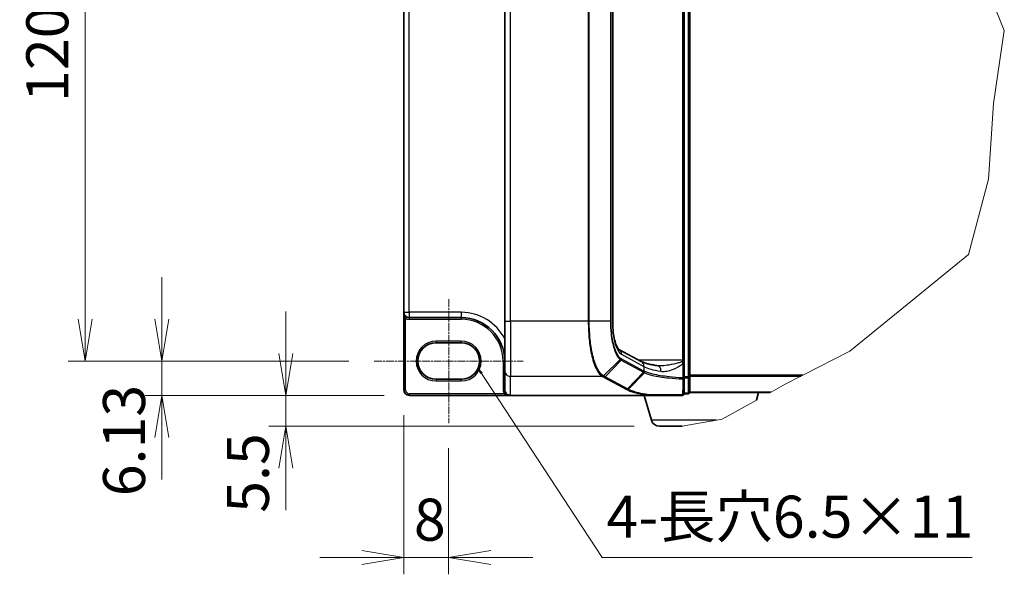
# Model space of a CAD drawing. Units: millimetres. Extents: x 7 to 7682, y 4 to 1409.
# Drawn here: x 299 to 592, y 175 to 339 of the extents above; entities that cross this region are included whole.
import ezdxf

# ---------------------------------------------------------------- set-up
doc = ezdxf.new("R2010")
doc.units = ezdxf.units.MM
doc.header["$LTSCALE"] = 0.5
doc.linetypes.add('CHAIN', pattern=[0.3543, 0.2362, -0.0295, 0.0591, -0.0295])
doc.layers.get('Defpoints').update_dxf_attribs({"lineweight": 25})
for name, color, linetype, lineweight in [('Break Line (JIS)', 7, 'Continuous', 18), ('Centerline (ISO)', 131, 'Continuous', 18), ('Dimension (ISO)', 7, 'Continuous', 18), ('Dimension (ISO) @ 1', 7, 'Continuous', 18), ('Symbol (ISO)', 7, 'Continuous', 18), ('Visible (ISO)', 7, 'Continuous', 35), ('Visible Narrow (ISO)', 7, 'Continuous', 25)]:
    doc.layers.add(name, color=color, linetype=linetype, lineweight=lineweight)
doc.styles.add('Note Text (TK)', font='MS PGothic.ttf')
doc.dimstyles.new('Default - Method 1b (TK)', dxfattribs={"dimscale": 0.5, "dimtxt": 2.5, "dimasz": 2.5, "dimexe": 1, "dimexo": 1.5, "dimgap": 1, "dimtad": 1, "dimrnd": 1e-08, "dimdsep": 46, "dimtxsty": 'Note Text (TK)', "dimblk": 'OPEN', "dimcen": 0.09, "dimdle": 5, "dimclrd": 100, "dimclre": 100, "dimclrt": 7, "dimadec": 1, "dimazin": 1, "dimtfac": 1, "dimtmove": 0, "dimatfit": 3, "dimldrblk": 'OPEN', "dimfxl": 1, "dimtolj": 1, "dimlwd": -1, "dimlwe": -1, "dimarcsym": 0})
doc.dimstyles.new('Default - Method 1b (TK)$7', dxfattribs={"dimscale": 0.5, "dimtxt": 2.5, "dimasz": 2.5, "dimexe": 1, "dimexo": 1.5, "dimgap": 1, "dimtad": 1, "dimrnd": 1e-08, "dimdsep": 46, "dimtxsty": 'Note Text (TK)', "dimblk": 'OPEN', "dimcen": 0.09, "dimdle": 5, "dimclrd": 100, "dimclre": 100, "dimclrt": 7, "dimadec": 1, "dimazin": 1, "dimtfac": 1, "dimtmove": 0, "dimatfit": 3, "dimldrblk": 'OPEN', "dimfxl": 1, "dimtolj": 1, "dimlwd": -1, "dimlwe": -1, "dimarcsym": 0})

# ---------------------------------------------------------------- blocks, each defined once
blk = doc.blocks.new('_Open')
at = {"color": 0, "linetype": 'ByBlock', "lineweight": -2}
for p, q in [((-1, 0.167), (0, 0)), ((-1, -0.167), (0, 0)), ((0, 0), (-1, 0))]:
    blk.add_line(p, q, dxfattribs=at)
blk = doc.blocks.new('*D28')
at = {"layer": 'Defpoints', "color": 0}
for p in [(422.81, 438.33), (318.47, 237.91), (404.4, 237.91)]:
    blk.add_point(p, dxfattribs=at)
at = {"layer": 'Dimension (ISO)', "color": 100}
for p, q in [((415.31, 438.33), (313.47, 438.33)), ((318.47, 425.83), (318.47, 250.41)), ((396.9, 237.91), (313.47, 237.91))]:
    blk.add_line(p, q, dxfattribs=at)
at = {"layer": 'Dimension (ISO)', "color": 100, "xscale": 12.5, "yscale": 12.5, "zscale": 12.5}
for p, rotation in [((318.47, 438.33), 90), ((318.47, 237.91), 270)]:
    blk.add_blockref('_Open', p, dxfattribs=dict(at, rotation=rotation))
at = {"layer": 'Dimension (ISO)', "color": 7, "insert": (307.22, 314.97), "char_height": 12.5, "attachment_point": 4, "rotation": 90, "style": 'Note Text (TK)'}
blk.add_mtext('\\A1;120.25', dxfattribs=at)
blk = doc.blocks.new('*D71')
at = {"layer": 'Defpoints', "color": 0}
for p in [(404.4, 237.91), (341.29, 227.7), (414.9, 227.7)]:
    blk.add_point(p, dxfattribs=at)
at = {"layer": 'Dimension (ISO)', "color": 100}
for p, q in [((341.29, 250.41), (341.29, 262.91)), ((396.9, 237.91), (336.29, 237.91)), ((341.29, 237.91), (341.29, 227.7)), ((407.4, 227.7), (336.29, 227.7)), ((341.29, 215.2), (341.29, 202.7))]:
    blk.add_line(p, q, dxfattribs=at)
at = {"layer": 'Dimension (ISO)', "color": 100, "xscale": 12.5, "yscale": 12.5, "zscale": 12.5}
for p, rotation in [((341.29, 237.91), 270), ((341.29, 227.7), 90)]:
    blk.add_blockref('_Open', p, dxfattribs=dict(at, rotation=rotation))
at = {"layer": 'Dimension (ISO)', "color": 7, "insert": (330.04, 197.72), "char_height": 12.5, "attachment_point": 4, "rotation": 90, "style": 'Note Text (TK)'}
blk.add_mtext('\\A1;6.13', dxfattribs=at)
blk = doc.blocks.new('*D72')
at = {"layer": 'Defpoints', "color": 0}
for p in [(414.9, 227.7), (378.11, 218.54), (489.26, 218.54)]:
    blk.add_point(p, dxfattribs=at)
at = {"layer": 'Dimension (ISO)', "color": 100}
for p, q in [((378.11, 240.2), (378.11, 252.7)), ((407.4, 227.7), (373.11, 227.7)), ((378.11, 227.7), (378.11, 218.54)), ((481.76, 218.54), (373.11, 218.54)), ((378.11, 206.04), (378.11, 193.54))]:
    blk.add_line(p, q, dxfattribs=at)
at = {"layer": 'Dimension (ISO)', "color": 100, "xscale": 12.5, "yscale": 12.5, "zscale": 12.5}
for p, rotation in [((378.11, 227.7), 270), ((378.11, 218.54), 90)]:
    blk.add_blockref('_Open', p, dxfattribs=dict(at, rotation=rotation))
at = {"layer": 'Dimension (ISO)', "color": 7, "insert": (366.86, 192.79), "char_height": 12.5, "attachment_point": 4, "rotation": 90, "style": 'Note Text (TK)'}
blk.add_mtext('\\A1;5.5', dxfattribs=at)
blk = doc.blocks.new('*D81')
at = {"layer": 'Defpoints', "color": 0}
for p in [(413.23, 229.37), (426.56, 219.5), (426.56, 179.51)]:
    blk.add_point(p, dxfattribs=at)
at = {"layer": 'Dimension (ISO)', "color": 100}
for p, q in [((413.23, 221.87), (413.23, 174.51)), ((426.56, 212), (426.56, 174.51)), ((400.73, 179.51), (388.23, 179.51)), ((413.23, 179.51), (426.56, 179.51)), ((439.06, 179.51), (451.56, 179.51))]:
    blk.add_line(p, q, dxfattribs=at)
at = {"layer": 'Dimension (ISO)', "color": 100, "xscale": 12.5, "yscale": 12.5, "zscale": 12.5}
blk.add_blockref('_Open', (413.23, 179.51), dxfattribs=at)
at = {"layer": 'Dimension (ISO)', "color": 100, "xscale": 12.5, "yscale": 12.5, "zscale": 12.5, "rotation": 180}
blk.add_blockref('_Open', (426.56, 179.51), dxfattribs=at)
at = {"layer": 'Dimension (ISO)', "color": 7, "insert": (416.21, 190.76), "char_height": 12.5, "attachment_point": 4, "style": 'Note Text (TK)'}
blk.add_mtext('\\A1;8', dxfattribs=at)

msp = doc.modelspace()

# ---------------------------------------------------------------- linework, layer by layer
at = {"layer": 'Break Line (JIS)'}
for p, q in [((583.33445, 356.89201), (591.77121, 336.1761)), ((591.77121, 336.1761), (588.58233, 314.53486)), ((588.58233, 314.53486), (587.08084, 292.05122)), ((587.08084, 292.05122), (581.16942, 269.59566)), ((581.16942, 269.59566), (562.85851, 254.77523)), ((562.85851, 254.77523), (545.80798, 240.88437)), ((545.80798, 240.88437), (531.8462, 233.71816)), ((531.22257, 233.39807), (526.56721, 231.0086)), ((531.22257, 233.39807), (531.8462, 233.71816)), ((522.1303, 228.53714), (522.45328, 228.71704)), ((526.56721, 231.0086), (522.45328, 228.71704)), ((507.90927, 220.61568), (518.04965, 226.26411)), ((506.20355, 220.31877), (495.96826, 218.53714)), ((506.20355, 220.31877), (507.90927, 220.61568))]:
    msp.add_line(p, q, dxfattribs=at)
at = {"layer": 'Centerline (ISO)', "linetype": 'CHAIN', "ltscale": 20}
for p, q in [((426.56489, 256.3288), (426.56489, 219.49547)), ((404.39822, 237.91214), (448.73156, 237.91214))]:
    msp.add_line(p, q, dxfattribs=at)
at = {"layer": 'Visible (ISO)'}
for p, q in [((498.23156, 233.2229), (498.23156, 443.01804)), ((496.56489, 238.15195), (496.56489, 438.08899)), ((443.23156, 426.47049), (443.23156, 249.77045)), ((475.32639, 426.47049), (475.32639, 249.77045)), ((413.23156, 423.8288), (413.23156, 252.41214)), ((413.23156, 252.41214), (413.23156, 229.37047)), ((414.81489, 250.8288), (430.31489, 250.8288)), ((443.23156, 234.99833), (443.23156, 249.77045)), ((422.81489, 243.3288), (430.31489, 243.3288)), ((477.15866, 241.38748), (483.83156, 237.79228)), ((496.56489, 237.70066), (496.56489, 238.15195)), ((496.56489, 237.16418), (496.56489, 237.70066)), ((496.56489, 232.90872), (496.56489, 237.16418)), ((443.23156, 234.99833), (443.23156, 229.39618)), ((430.31489, 232.49547), (422.81489, 232.49547)), ((496.56489, 228.2038), (496.56489, 232.90872)), ((498.23156, 228.7038), (498.23156, 233.2229)), ((498.23156, 228.53714), (498.20296, 228.53714)), ((498.23156, 228.53714), (498.23156, 228.7038)), ((498.23156, 228.53714), (522.1303, 228.53714)), ((518.04965, 226.26411), (518.73156, 228.53714)), ((414.89822, 227.7038), (444.89822, 227.7038)), ((485.75692, 227.7038), (444.89822, 227.7038)), ((486.86373, 220.31877), (484.64822, 227.7038)), ((485.75692, 227.7038), (496.06489, 227.7038)), ((496.56489, 228.2038), (497.73156, 228.2038)), ((495.96826, 218.53714), (489.2583, 218.53714))]:
    msp.add_line(p, q, dxfattribs=at)
for centre, radius, start, end in [((414.81489, 252.41214), 1.58333, 180, 270), ((430.31489, 237.91214), 12.91667, 0, 90), ((422.81489, 237.91214), 5.41667, 90, 270), ((430.31489, 237.91214), 5.41667, 270, 90), ((414.89822, 229.37047), 1.66667, 180, 270), ((497.73156, 228.7038), 0.5, 270, 0), ((496.06489, 228.2038), 0.5, 270, 0), ((489.2583, 221.03714), 2.5, 196.6992442, 270)]:
    msp.add_arc(centre, radius, start, end, dxfattribs=at)
msp.add_ellipse((444.89822, 229.39618), major_axis=(0, -1.69238), ratio=0.984807753, start_param=4.71238898, end_param=6.283185307, dxfattribs=at)
for points, knots in [([(475.32639, 249.77045), (475.32639, 248.89038), (475.367, 248.01035), (475.52476, 246.32925), (475.64203, 245.52819), (475.93775, 244.08218), (476.1168, 243.43706), (476.49692, 242.39125), (476.70006, 241.98603), (477.01798, 241.50484), (477.14058, 241.40001), (477.15927, 241.38706), (477.15997, 241.38661), (477.15997, 241.38662)], [0, 0, 0, 0, 0.27925268, 0.27925268, 0.558505361, 0.558505361, 0.837758041, 0.837758041, 1.110875719, 1.110875719, 1.347702297, 1.347702297, 1.366590083, 1.366590083, 1.366590083, 1.366590083]), ([(488.8266, 236.51745), (488.33355, 236.59148), (487.86593, 236.66995), (486.98892, 236.83409), (486.57951, 236.91978), (485.82653, 237.09598), (485.48292, 237.18653), (484.87015, 237.36845), (484.60093, 237.45995), (484.1481, 237.63585), (483.96444, 237.72068), (483.83156, 237.79228)], [0.7053746264, 0.7053746264, 0.7053746264, 0.7053746264, 0.8152017409, 0.8152017409, 0.9250288554, 0.9250288554, 1.0348559699, 1.0348559699, 1.1446830844, 1.1446830844, 1.2545101989, 1.2545101989, 1.2545101989, 1.2545101989]), ([(489.29452, 236.48528), (489.26019, 236.48528), (489.22645, 236.48573), (489.1602, 236.48749), (489.12768, 236.48881), (489.06389, 236.4923), (489.03263, 236.49448), (488.97141, 236.49966), (488.94146, 236.50266), (488.88295, 236.50947), (488.8544, 236.51327), (488.8266, 236.51745)], [0.68536047938, 0.68536047938, 0.68536047938, 0.68536047938, 0.69642564459, 0.69642564459, 0.70749080981, 0.70749080981, 0.71855597502, 0.71855597502, 0.72962114023, 0.72962114023, 0.74068630545, 0.74068630545, 0.74068630545, 0.74068630545]), ([(485.83582, 227.70839), (485.83536, 227.70829), (485.83487, 227.70819), (485.82968, 227.70717), (485.82402, 227.70644), (485.80958, 227.70511), (485.80045, 227.70463), (485.78016, 227.70394), (485.76832, 227.7038), (485.75692, 227.7038)], [0.11512834036, 0.11512834036, 0.11512834036, 0.11512834036, 0.11550473188, 0.11550473188, 0.11907133532, 0.11907133532, 0.12373492586, 0.12373492586, 0.12947912183, 0.12947912183, 0.12947912183, 0.12947912183]), ([(486.03894, 227.87577), (486.03869, 227.87535), (486.03844, 227.87493), (486.01134, 227.82969), (485.97999, 227.79223), (485.91095, 227.73534), (485.87376, 227.71652), (485.83582, 227.70839)], [-0.02169999427, -0.02169999427, -0.02169999427, -0.02169999427, -0.02159947502, -0.02159947502, -0.01084625334, -0.01084625334, 0, 0, 0, 0])]:
    msp.add_open_spline(points, degree=3, knots=knots, dxfattribs=at)
at = {"layer": 'Visible Narrow (ISO)'}
for p, q in [((497.73156, 443.01804), (497.73156, 233.2229)), ((496.06489, 438.08899), (496.06489, 238.15195)), ((444.89822, 249.77045), (444.89822, 426.47049)), ((468.06939, 426.47049), (468.06939, 249.77045)), ((468.36285, 249.77045), (468.36285, 426.47049)), ((474.65545, 426.47049), (474.65545, 249.77045)), ((474.83719, 249.77045), (474.83719, 426.47049)), ((475.24372, 426.47049), (475.24372, 249.77045)), ((414.81489, 252.41214), (414.81489, 423.8288)), ((413.23156, 252.41214), (414.81489, 252.41214)), ((414.81489, 252.41214), (414.81489, 250.8288)), ((430.31489, 252.41214), (414.81489, 252.41214)), ((430.31489, 252.41214), (430.31489, 250.8288)), ((413.99156, 251.05971), (413.73156, 250.63262)), ((413.73156, 229.37047), (413.73156, 250.63262)), ((414.81489, 250.8288), (414.81489, 250.3288)), ((414.81489, 250.3288), (430.31489, 250.3288)), ((430.31489, 250.8288), (430.31489, 250.3288)), ((443.23156, 249.77045), (444.89822, 249.77045)), ((468.06939, 249.77045), (444.89822, 249.77045)), ((444.89822, 249.77045), (444.89822, 233.35699)), ((468.36285, 249.77045), (468.06939, 249.77045)), ((474.65545, 249.77045), (468.36285, 249.77045)), ((474.65545, 249.77045), (474.83719, 249.77045)), ((475.32639, 249.77045), (475.24372, 249.77045)), ((430.31489, 243.8288), (422.81489, 243.8288)), ((422.81489, 243.3288), (422.81489, 243.8288)), ((430.31489, 243.8288), (430.31489, 243.3288)), ((443.23156, 237.91214), (442.73156, 237.91214)), ((442.73156, 237.91214), (442.73156, 229.39618)), ((472.63194, 233.49922), (477.50674, 238.38759)), ((477.8583, 238.14558), (473.11766, 233.23329)), ((477.8583, 238.14558), (484.47713, 234.57951)), ((477.94814, 239.92237), (484.62503, 236.32502)), ((484.62503, 234.91865), (478.00621, 238.48472)), ((496.06489, 238.15195), (483.16399, 238.15195)), ((496.56489, 238.15195), (496.06489, 238.15195)), ((496.06489, 238.15195), (496.06489, 237.8048)), ((496.19305, 237.16418), (496.56489, 237.16418)), ((496.19305, 237.16418), (496.19305, 232.90872)), ((479.74673, 229.66171), (484.4874, 234.57402)), ((484.7649, 234.43707), (480.00362, 229.52252)), ((484.62503, 236.32502), (484.62503, 234.91865)), ((422.81489, 232.49547), (422.81489, 231.99547)), ((422.81489, 231.99547), (430.31489, 231.99547)), ((430.31489, 232.49547), (430.31489, 231.99547)), ((472.27939, 233.35699), (444.89822, 233.35699)), ((444.89822, 227.7038), (444.89822, 233.35699)), ((472.79037, 233.08003), (479.41943, 229.50845)), ((479.74673, 229.66171), (473.11766, 233.23329)), ((496.56489, 232.90872), (496.19305, 232.90872)), ((497.73156, 233.2229), (496.56489, 233.2229)), ((496.56489, 232.89643), (497.73156, 232.89643)), ((497.73156, 232.89643), (497.73156, 233.2229)), ((497.73156, 233.2229), (498.23156, 233.2229)), ((497.73156, 232.89643), (497.73156, 228.37733)), ((531.8462, 233.71816), (498.23156, 233.71816)), ((498.23156, 233.39807), (531.22257, 233.39807)), ((413.23156, 229.37047), (413.73156, 229.37047)), ((443.23156, 229.39618), (442.73156, 229.39618)), ((443.50106, 228.47348), (443.08002, 228.2038)), ((497.73156, 228.37733), (496.56489, 228.37733)), ((497.73156, 228.2038), (497.73156, 228.37733)), ((522.45328, 228.71704), (498.23156, 228.71704)), ((443.08002, 228.2038), (414.89822, 228.2038)), ((414.89822, 227.7038), (414.89822, 228.2038)), ((506.20355, 220.31877), (486.86373, 220.31877))]:
    msp.add_line(p, q, dxfattribs=at)
for centre, radius, start, end in [((430.31489, 237.91214), 14.5, 27.025473, 90), ((414.81489, 252.41214), 2.08333, 238.6677485, 270), ((430.31489, 237.91214), 12.41667, 0, 90), ((422.81489, 237.91214), 5.91667, 90, 270), ((430.31489, 237.91214), 5.91667, 270, 90), ((414.89822, 229.37047), 1.16667, 180, 270)]:
    msp.add_arc(centre, radius, start, end, dxfattribs=at)
for centre, major_axis, ratio, start_param, end_param in [((478.51644, 249.77045), (0, -10), 0.327272727, 4.71238898, 6.108652382), ((476.36415, 239.92237), (0.79053, 1.46726), 0.937326657, 5.180036502, 6.280237819), ((477.18567, 238.71841), (-0.31643, -0.38713), 0.921096513, 1.464689316, 2.216129087), ((477.53101, 238.48472), (-0.23716, -0.44018), 0.937326657, 1.280064516, 2.038443848), ((483.04104, 236.32502), (0.79053, 1.46726), 0.937326657, 5.180036502, 6.283185307), ((496.06489, 237.70066), (0.5, 0), 0.208287168, 0, 1.570796327), ((444.89822, 234.99833), (-1.66667, 0), 0.984807753, 0, 1.570796327), ((484.14983, 234.91865), (0.23716, 0.44018), 0.937326657, 4.421657169, 5.180036502), ((500.79228, 252.9525), (-16.60655, -18.16689), 0.23941046, 0.060134324, 0.062052843), ((484.16011, 234.91317), (-0.23383, -0.44196), 0.937048212, 1.27298822, 2.031052358), ((500.46498, 237.3305), (16.66667, 0), 0.193959679, 3.457878782, 4.007014354), ((500.46498, 253.29164), (-16.09095, -18.19601), 0.238661737, 0.052682378, 0.054600897), ((488.57913, 234.86926), (0.24747, 1.64819), 0.644124, 4.808801508, 6.283185307), ((472.27939, 233.84939), (0.23713, 0.44019), 0.937315341, 3.66322763, 4.427174148), ((472.30253, 233.83684), (-0.23973, -0.43878), 0.938545153, 0.5271819, 1.290466835), ((472.79037, 233.57244), (0.23716, 0.44018), 0.937326657, 3.663277836, 4.421657169), ((496.06489, 232.90872), (0.5, 0), 0.653316223, 4.880017492, 6.283185307), ((496.06489, 232.90872), (-0.02411, -0.49942), 0.256037494, 0.882317722, 1.583157736), ((497.73156, 233.2229), (0.5, 0), 0.652939622, 4.71238898, 6.283185307), ((479.41943, 230.00085), (0.23716, 0.44018), 0.937326657, 3.663277836, 4.421657169), ((497.73156, 228.7038), (0.5, 0), 0.652939622, 4.71238898, 6.283185307), ((496.06489, 228.2038), (0, -0.5), 0.177493732, 0, 0.871237424), ((496.06489, 228.2038), (0.5, 0), 0.649901219, 4.848615045, 6.283185307)]:
    msp.add_ellipse(centre, major_axis=major_axis, ratio=ratio, start_param=start_param, end_param=end_param, dxfattribs=at)
for points, knots in [([(413.23156, 252.41214), (413.23156, 252.26342), (413.23952, 252.11398), (413.27154, 251.8215), (413.29537, 251.67762), (413.36334, 251.38395), (413.40894, 251.23526), (413.51004, 250.98742), (413.56077, 250.8852), (413.65362, 250.73491), (413.69176, 250.68107), (413.73156, 250.63262)], [-0.1430690372, -0.1430690372, -0.1430690372, -0.1430690372, -0.1105032943, -0.1105032943, -0.078485986, -0.078485986, -0.0436033256, -0.0436033256, -0.0167705098, -0.0167705098, 0, 0, 0, 0]), ([(468.06939, 249.77045), (468.06939, 248.7355), (468.09785, 247.70045), (468.24446, 245.06006), (468.40644, 243.48616), (468.92694, 240.14618), (469.32992, 238.46712), (470.36062, 235.56498), (471.01056, 234.43176), (471.89802, 233.60381), (472.0874, 233.46361), (472.27939, 233.35699)], [0, 0, 0, 0, 0.180702428, 0.180702428, 0.469826312, 0.469826312, 0.845687362, 0.845687362, 1.271061035, 1.271061035, 1.383700849, 1.383700849, 1.383700849, 1.383700849]), ([(472.6086, 233.51225), (472.41493, 233.61959), (472.22391, 233.76005), (471.32884, 234.58701), (470.67351, 235.71259), (469.63418, 238.58866), (469.2278, 240.2507), (468.70284, 243.55524), (468.53945, 245.11197), (468.39156, 247.72333), (468.36285, 248.74694), (468.36285, 249.77045)], [-1.383700849, -1.383700849, -1.383700849, -1.383700849, -1.271061035, -1.271061035, -0.845687362, -0.845687362, -0.469826312, -0.469826312, -0.180702428, -0.180702428, 0, 0, 0, 0]), ([(474.65545, 249.77045), (474.65545, 248.51162), (474.7227, 247.25354), (475.03492, 244.38536), (475.34243, 242.85351), (476.03599, 240.6513), (476.38685, 239.86124), (477.00364, 238.8969), (477.252, 238.60241), (477.50674, 238.38759)], [-0.9241202133, -0.9241202133, -0.9241202133, -0.9241202133, -0.7036171861, -0.7036171861, -0.3908984367, -0.3908984367, -0.1503455526, -0.1503455526, 0, 0, 0, 0]), ([(477.66087, 238.71841), (477.40908, 238.92421), (477.16346, 239.20777), (476.55319, 240.1392), (476.20574, 240.9046), (475.51857, 243.04195), (475.21361, 244.53108), (474.90391, 247.32114), (474.83719, 248.54543), (474.83719, 249.77045)], [0, 0, 0, 0, 0.1503455526, 0.1503455526, 0.3908984367, 0.3908984367, 0.7036171861, 0.7036171861, 0.9241202133, 0.9241202133, 0.9241202133, 0.9241202133]), ([(477.50674, 238.38759), (477.56431, 238.33904), (477.62241, 238.2946), (477.73963, 238.2139), (477.79877, 238.17766), (477.8583, 238.14558)], [-0.06809605504, -0.06809605504, -0.06809605504, -0.06809605504, -0.03408148934, -0.03408148934, 0, 0, 0, 0]), ([(478.00621, 238.48472), (477.94813, 238.51602), (477.89024, 238.55117), (477.7751, 238.6291), (477.71783, 238.67185), (477.66087, 238.71841)], [0, 0, 0, 0, 0.03408148934, 0.03408148934, 0.06809605504, 0.06809605504, 0.06809605504, 0.06809605504]), ([(496.06489, 237.8048), (495.98757, 237.75992), (495.90286, 237.71841), (495.53084, 237.55347), (495.21267, 237.44996), (493.95983, 237.08236), (492.97873, 236.88063), (491.36021, 236.6245), (490.70533, 236.54692), (489.80792, 236.49383), (489.54852, 236.48518), (489.29434, 236.48519)], [0.1952282086, 0.1952282086, 0.1952282086, 0.1952282086, 0.216859812, 0.216859812, 0.2864314891, 0.2864314891, 0.4883225186, 0.4883225186, 0.627668557, 0.627668557, 0.6853604794, 0.6853604794, 0.6853604794, 0.6853604794]), ([(489.65966, 234.86926), (490.09144, 234.79794), (490.54766, 234.8059), (491.59258, 234.94189), (492.18792, 235.09705), (493.6593, 235.60932), (494.55121, 236.01278), (495.67356, 236.73727), (495.94607, 236.93199), (496.19305, 237.16418)], [-0.7406863054, -0.7406863054, -0.7406863054, -0.7406863054, -0.627668557, -0.627668557, -0.4883225186, -0.4883225186, -0.2864314891, -0.2864314891, -0.2208147984, -0.2208147984, -0.2208147984, -0.2208147984]), ([(496.06489, 237.8048), (496.08715, 237.7135), (496.10806, 237.61704), (496.15097, 237.40319), (496.17263, 237.28468), (496.19305, 237.16418)], [-0.03247262709, -0.03247262709, -0.03247262709, -0.03247262709, -0.01738138627, -0.01738138627, 0, 0, 0, 0]), ([(484.4874, 234.57402), (484.53053, 234.55121), (484.57523, 234.52839), (484.66774, 234.48274), (484.71555, 234.45991), (484.7649, 234.43707)], [-0.05133565971, -0.05133565971, -0.05133565971, -0.05133565971, -0.02566782985, -0.02566782985, 0, 0, 0, 0]), ([(484.91043, 234.77389), (484.86138, 234.79703), (484.81389, 234.82021), (484.72207, 234.86663), (484.67774, 234.88988), (484.63501, 234.91317)], [0.00000439667, 0.00000439667, 0.00000439667, 0.00000439667, 0.02566782985, 0.02566782985, 0.05133565971, 0.05133565971, 0.05133565971, 0.05133565971]), ([(484.7649, 234.43707), (484.78618, 234.45964), (484.80557, 234.4842), (484.83987, 234.53644), (484.85478, 234.56411), (484.87962, 234.62159), (484.88954, 234.6514), (484.90403, 234.7121), (484.90861, 234.74299), (484.91043, 234.77389)], [0, 0, 0, 0, 0.25, 0.25, 0.5, 0.5, 0.75, 0.75, 1, 1, 1, 1]), ([(484.7649, 234.43706), (485.34941, 234.1659), (486.1588, 233.90749), (487.83491, 233.51661), (488.59447, 233.3707), (489.42696, 233.23903), (490.24191, 233.11012), (491.12681, 232.99485), (493.34256, 232.76108), (494.71941, 232.65651), (496.14831, 232.58664)], [-1.0631648766, -1.0631648766, -1.0631648766, -1.0631648766, -0.7589418827, -0.7589418827, -0.5549488973, -0.5549488973, -0.5549488973, -0.3552513117, -0.3552513117, -0.0836689291, -0.0836689291, -0.0836689291, -0.0836689291]), ([(496.19305, 232.90872), (494.77876, 232.97905), (493.41572, 233.08433), (491.22134, 233.31977), (490.34469, 233.43589), (489.53702, 233.56577), (488.71197, 233.69845), (487.95883, 233.8455), (486.29596, 234.2396), (485.49201, 234.50024), (484.91043, 234.77389)], [0.0836689288, 0.0836689288, 0.0836689288, 0.0836689288, 0.3552513117, 0.3552513117, 0.5549488973, 0.5549488973, 0.5549488973, 0.7589418827, 0.7589418827, 1.0631604799, 1.0631604799, 1.0631604799, 1.0631604799]), ([(472.27939, 233.35699), (472.28327, 233.3549), (472.28714, 233.35281), (472.29485, 233.34862), (472.2987, 233.34653), (472.30253, 233.34443)], [0, 0, 0, 0, 0.002277273777, 0.002277273777, 0.004554547554, 0.004554547554, 0.004554547554, 0.004554547554]), ([(472.30253, 233.34443), (472.38324, 233.30033), (472.46436, 233.25626), (472.62705, 233.16813), (472.70862, 233.12407), (472.79037, 233.08003)], [0, 0, 0, 0, 0.04796613668, 0.04796613668, 0.09593227337, 0.09593227337, 0.09593227337, 0.09593227337]), ([(472.63194, 233.49922), (472.62808, 233.50139), (472.6242, 233.50357), (472.61641, 233.50791), (472.61251, 233.51008), (472.6086, 233.51225)], [-0.004554547554, -0.004554547554, -0.004554547554, -0.004554547554, -0.002277273777, -0.002277273777, 0, 0, 0, 0]), ([(473.11766, 233.23329), (473.03596, 233.27731), (472.95459, 233.32148), (472.7926, 233.41013), (472.71199, 233.4546), (472.63194, 233.49922)], [-0.09593227337, -0.09593227337, -0.09593227337, -0.09593227337, -0.04796613668, -0.04796613668, 0, 0, 0, 0]), ([(496.14831, 232.58664), (496.14518, 231.80415), (496.14237, 231.0207), (496.13724, 229.45231), (496.13492, 228.66737), (496.13279, 227.88186)], [-0.3720858108, -0.3720858108, -0.3720858108, -0.3720858108, -0.1860429054, -0.1860429054, 0, 0, 0, 0]), ([(442.73156, 229.39618), (442.73156, 229.18632), (442.76152, 228.97646), (442.87916, 228.57356), (442.96683, 228.38053), (443.08002, 228.2038)], [0, 0, 0, 0, 0.03777545571, 0.03777545571, 0.07555091142, 0.07555091142, 0.07555091142, 0.07555091142]), ([(479.41943, 229.50845), (479.4623, 229.48535), (479.50521, 229.46226), (479.59112, 229.41608), (479.63412, 229.393), (479.67717, 229.36992)], [0, 0, 0, 0, 0.0251517083, 0.0251517083, 0.05029997236, 0.05029997236, 0.05029997236, 0.05029997236]), ([(479.67717, 229.36992), (479.70715, 229.37161), (479.73713, 229.37623), (479.79602, 229.39121), (479.82494, 229.40156), (479.88066, 229.42761), (479.90748, 229.44331), (479.95805, 229.4795), (479.98181, 229.5), (480.00362, 229.52252)], [0, 0, 0, 0, 0.25, 0.25, 0.5, 0.5, 0.75, 0.75, 1, 1, 1, 1]), ([(479.67717, 229.36992), (479.97909, 229.20785), (480.34263, 229.04925), (481.18704, 228.74174), (481.66791, 228.59283), (482.20343, 228.45011), (482.98766, 228.24111), (483.88935, 228.04539), (485.19757, 227.81235), (485.5123, 227.75953), (485.83582, 227.70839)], [0.0000034177, 0.0000034177, 0.0000034177, 0.0000034177, 0.1765706323, 0.1765706323, 0.3531412645, 0.3531412645, 0.3531412645, 0.6117170302, 0.6117170302, 0.6904588552, 0.6904588552, 0.6904588552, 0.6904588552]), ([(480.00362, 229.52252), (479.96083, 229.54583), (479.91802, 229.56909), (479.83239, 229.61549), (479.78956, 229.63862), (479.74673, 229.66171)], [-0.05030339011, -0.05030339011, -0.05030339011, -0.05030339011, -0.0251517083, -0.0251517083, 0, 0, 0, 0]), ([(486.03894, 227.87577), (485.72713, 227.92563), (485.42367, 227.97709), (484.14238, 228.20746), (483.25554, 228.40183), (482.48463, 228.60935), (481.9582, 228.75106), (481.48571, 228.8989), (480.65642, 229.2042), (480.29965, 229.36165), (480.00362, 229.52252)], [-0.6889153828, -0.6889153828, -0.6889153828, -0.6889153828, -0.6117170302, -0.6117170302, -0.3531412645, -0.3531412645, -0.3531412645, -0.1765706323, -0.1765706323, 0, 0, 0, 0]), ([(443.08002, 228.2038), (443.13264, 228.16273), (443.19102, 228.12328), (443.36799, 228.01881), (443.49772, 227.9594), (443.81306, 227.84451), (444.0077, 227.79518), (444.43105, 227.72274), (444.66581, 227.7038), (444.89822, 227.7038)], [-0.1440620889, -0.1440620889, -0.1440620889, -0.1440620889, -0.1265009399, -0.1265009399, -0.0939713198, -0.0939713198, -0.0501439316, -0.0501439316, 0.0005247679, 0.0005247679, 0.0005247679, 0.0005247679]), ([(496.13279, 227.88186), (495.3319, 227.88166), (494.53818, 227.8814), (492.82148, 227.88071), (491.90323, 227.88025), (491.00725, 227.87972), (489.94956, 227.87909), (488.9229, 227.87836), (487.28568, 227.87699), (486.65207, 227.8764), (486.03894, 227.87577)], [-0.7456091578, -0.7456091578, -0.7456091578, -0.7456091578, -0.5968336278, -0.5968336278, -0.419254359, -0.419254359, -0.419254359, -0.2096271795, -0.2096271795, -0.071093754, -0.071093754, -0.071093754, -0.071093754])]:
    msp.add_open_spline(points, degree=3, knots=knots, dxfattribs=at)

# ---------------------------------------------------------------- texts
at = {"layer": 'Symbol (ISO)', "color": 7, "insert": (473.45421, 197.89651), "char_height": 12.5, "width": 116.0818696, "attachment_point": 1, "line_spacing_factor": 1.5, "style": 'Note Text (TK)'}
msp.add_mtext('\\fＭＳ Ｐゴシック|b0|i0;4-長穴6.5×11', dxfattribs=at)

# ---------------------------------------------------------------- dimensions: what is measured, and where the dimension line sits
at = {"layer": 'Dimension (ISO) @ 1', "color": 100}
for base, p1, p2, angle, override, picture, middle in [((318.46517, 237.91214), (422.81489, 438.3288), (404.39822, 237.91214), 270, {"dimscale": 1, "dimtxt": 12.5, "dimasz": 12.5, "dimexe": 5, "dimexo": 7.5, "dimgap": 5, "dimdec": 2, "dimlfac": 0.6, "dimcen": 0.45, "dimtol": 0, "dimlim": 0, "dimtp": 0, "dimtm": 0, "dimtdec": 2, "dimtix": 0, "dimtofl": 0, "dimtmove": 0, "dimatfit": 1}, '*D28', (318.46517, 338.12047)), ((341.29079, 227.7038), (404.39822, 237.91214), (414.89822, 227.7038), 270, {"dimscale": 1, "dimtxt": 12.5, "dimasz": 12.5, "dimexe": 5, "dimexo": 7.5, "dimgap": 5, "dimlfac": 0.6, "dimcen": 0.45, "dimtix": 0, "dimtofl": 1, "dimtmove": 1, "dimatfit": 1}, '*D71', (341.29079, 212.24651)), ((378.10619, 218.53714), (414.89822, 227.7038), (489.2583, 218.53714), 270, {"dimscale": 1, "dimtxt": 12.5, "dimasz": 12.5, "dimexe": 5, "dimexo": 7.5, "dimgap": 5, "dimlfac": 0.6, "dimcen": 0.45, "dimtix": 0, "dimtofl": 1, "dimtmove": 1, "dimatfit": 1}, '*D72', (378.10619, 202.80696)), ((426.56489, 179.50899), (413.23156, 229.37047), (426.56489, 219.49547), 180, {"dimscale": 1, "dimtxt": 12.5, "dimasz": 12.5, "dimexe": 5, "dimexo": 7.5, "dimgap": 5, "dimlfac": 0.6, "dimcen": 0.45, "dimtix": 0, "dimtofl": 1, "dimtmove": 0, "dimatfit": 1}, '*D81', (419.89822, 179.50899))]:
    dim = msp.add_linear_dim(base=base, p1=p1, p2=p2, angle=angle, dimstyle='Default - Method 1b (TK)', override=override, dxfattribs=at)
    dim.commit()
    dim.dimension.update_dxf_attribs({"geometry": picture, "text_midpoint": middle, "dimtype": 128})

# ---------------------------------------------------------------- leaders
at = {"layer": 'Symbol (ISO)', "color": 100, "annotation_type": 0, "has_hookline": 1, "hookline_direction": 0, "text_width": 108.7358}
msp.add_leader([(435.63254, 235.31799), (472.20421, 179.50899), (473.45421, 179.50899)], dimstyle='Default - Method 1b (TK)$7', override={"dimgap": 0, "dimtad": 1}, dxfattribs=at)

doc.saveas('drawing.dxf')
